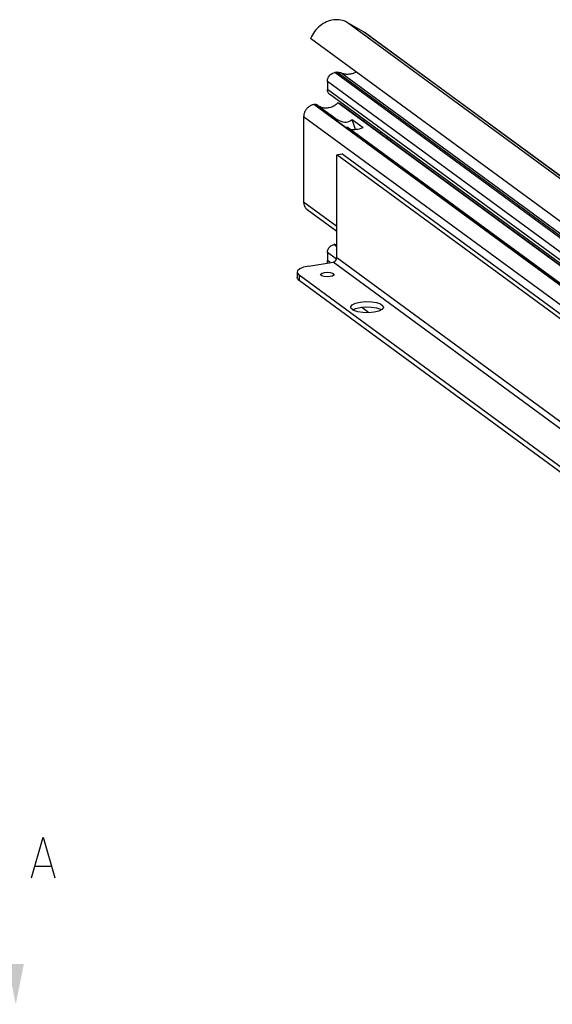
# Model space of a CAD drawing. Extents: x 0 to 1016, y 0 to 594.
# Drawn here: x 663 to 728, y 401 to 523 of the extents above; entities that cross this region are included whole.
import ezdxf

# ---------------------------------------------------------------- set-up
doc = ezdxf.new("R2010")
doc.units = 0
doc.header["$LTSCALE"] = 46.255
doc.header["$MEASUREMENT"] = 0
doc.layers.get('0').update_dxf_attribs({"linetype": 'CONTINUOUS'})

msp = doc.modelspace()

# ---------------------------------------------------------------- linework, layer by layer
at = {"color": 9, "linetype": 'Continuous'}
for p, q in [((819.33083, 437.29822), (703.1108, 522.54148)), ((821.37781, 436.13857), (705.15779, 521.38184)), ((813.77785, 434.03074), (701.5727, 516.32924)), ((814.04267, 434.07297), (701.83753, 516.37147)), ((814.52813, 434.00422), (702.32298, 516.30272)), ((812.87154, 432.9465), (700.66639, 515.245)), ((812.87154, 431.95982), (700.66639, 514.25832)), ((815.20382, 427.13324), (698.9838, 512.37651)), ((815.25247, 427.141), (699.03244, 512.38426)), ((813.95764, 425.64241), (697.73762, 510.88568)), ((701.82737, 497.31445), (697.73762, 500.31414)), ((701.7929, 493.27566), (700.66639, 494.10192)), ((701.82737, 494.82446), (701.48207, 495.07773)), ((701.82737, 494.91082), (701.57878, 495.09315)), ((701.02459, 492.85252), (700.66639, 493.11524)), ((812.73413, 411.22973), (701.37422, 492.90828)), ((813.18728, 411.77185), (701.82737, 493.4504)), ((697.17418, 491.29498), (697.17418, 490.6372))]:
    msp.add_line(p, q, dxfattribs=at)
at = {"color": 7, "linetype": 'Continuous'}
for p, q in [((705.15779, 521.38184), (703.1108, 522.54148)), ((705.32783, 521.27187), (821.38484, 436.14816)), ((813.76209, 436.09546), (698.59861, 520.56378)), ((701.83753, 516.37147), (701.5727, 516.32924)), ((700.66639, 515.245), (700.66639, 514.25832)), ((813.15493, 431.36419), (700.94978, 513.66269)), ((699.03244, 512.38426), (698.9838, 512.37651)), ((699.47602, 512.28426), (701.58359, 510.73843)), ((740.07663, 484.64783), (701.97375, 512.59495)), ((702.22385, 512.48512), (701.97375, 512.59495)), ((740.17953, 484.64597), (702.22385, 512.48512)), ((697.73762, 510.88568), (697.73762, 500.31414)), ((701.1289, 510.90111), (702.98192, 509.54199)), ((701.58259, 510.739), (701.66339, 510.67878)), ((704.14735, 509.31927), (703.74018, 510.52325)), ((703.74018, 510.52325), (705.08344, 509.53802)), ((705.16935, 510.56779), (705.16935, 510.3247)), ((703.2851, 509.49043), (815.69604, 427.04099)), ((707.28244, 508.77482), (707.28244, 509.01791)), ((707.90524, 508.31802), (708.17747, 508.36144)), ((701.82737, 506.18323), (702.46179, 506.28441)), ((701.82737, 493.4504), (701.82737, 506.18323)), ((813.18728, 424.50468), (701.82737, 506.18323)), ((813.8217, 424.60586), (702.46179, 506.28441)), ((698.17058, 499.40415), (701.82737, 496.72202)), ((700.66639, 494.10192), (700.66639, 493.11524)), ((701.57878, 495.09315), (701.48207, 495.07773)), ((698.3834, 492.43128), (701.37422, 492.90828)), ((696.93995, 491.65634), (696.93995, 490.99856)), ((806.421, 411.16631), (697.17418, 491.29498)), ((806.421, 410.50853), (697.17418, 490.6372)), ((700.99661, 491.12155), (700.63767, 491.09514)), ((703.62718, 487.17357), (703.55857, 487.35329)), ((703.9244, 486.95557), (703.62718, 487.17357)), ((703.82752, 487.02663), (704.15129, 487.18477)), ((704.00088, 486.92941), (703.85202, 487.03859)), ((704.42169, 486.78549), (703.9244, 486.95557)), ((704.15129, 487.18477), (704.72738, 487.32274)), ((705.05907, 486.68383), (704.42169, 486.78549)), ((705.79059, 486.6657), (704.87619, 487.33638)), ((706.10729, 487.36403), (706.74467, 487.26237)), ((707.01507, 486.86309), (706.43898, 486.72512)), ((706.74467, 487.26237), (707.24196, 487.09229)), ((707.24196, 487.09229), (707.33884, 487.02123)), ((707.60779, 487.35236), (707.60047, 487.29246)), ((664.58372, 418.29048), (666.4885, 418.29048))]:
    msp.add_line(p, q, dxfattribs=at)
for points in [[(703.1108, 522.54148), (702.92461, 522.63675), (702.73014, 522.71632), (702.52844, 522.77978), (702.32055, 522.82679), (702.1076, 522.85711), (701.8907, 522.87056), (701.671, 522.86709), (701.44967, 522.8467), (701.22788, 522.80951), (701.00681, 522.75571), (700.78762, 522.68559), (700.57148, 522.59952), (700.35953, 522.49796), (700.15289, 522.38144), (699.95267, 522.25058), (699.75991, 522.10608), (699.57565, 521.94869), (699.40085, 521.77926), (699.23644, 521.59868), (699.0833, 521.4079), (698.94224, 521.20795), (698.81399, 520.99987), (698.69925, 520.78477), (698.59861, 520.56378)], [(705.32781, 521.27188), (705.29473, 521.29554), (705.15779, 521.38184)], [(700.66639, 515.245), (700.673, 515.35931), (700.69274, 515.47413), (700.72527, 515.58757), (700.77023, 515.69831), (700.82679, 515.80434), (700.89436, 515.90454), (700.97166, 515.99701), (701.0579, 516.08083), (701.15146, 516.15439), (701.25135, 516.21694), (701.35577, 516.26732), (701.46347, 516.30497), (701.5727, 516.32924)], [(701.83753, 516.37147), (701.93973, 516.38178), (702.04079, 516.37995), (702.13897, 516.36605), (702.23358, 516.34016), (702.32298, 516.30272)], [(704.25489, 516.4151), (704.16104, 516.36476), (704.05944, 516.31607), (703.95642, 516.27238), (703.85223, 516.23382), (703.74712, 516.20047), (703.64135, 516.17242), (703.53517, 516.14973), (703.42886, 516.13247), (703.32265, 516.12066), (703.21682, 516.11435), (703.11162, 516.11354), (703.00731, 516.11824), (702.90415, 516.12843), (702.80238, 516.1441), (702.70225, 516.1652), (702.60401, 516.19169), (702.5079, 516.22349), (702.41414, 516.26053), (702.32298, 516.30272)], [(700.94976, 513.66271), (700.94113, 513.66915), (700.87156, 513.73018), (700.81075, 513.80097), (700.75985, 513.88015), (700.71938, 513.96691), (700.6901, 514.05967), (700.67234, 514.15734), (700.66639, 514.25832)], [(698.9838, 512.37651), (698.89067, 512.35804), (698.79806, 512.33245), (698.7065, 512.29988), (698.61648, 512.26052), (698.52852, 512.21458), (698.4431, 512.16232), (698.36071, 512.10403), (698.2818, 512.04003), (698.20682, 511.9707), (698.13618, 511.8964), (698.07029, 511.81757), (698.0095, 511.73464), (697.95416, 511.64807), (697.90458, 511.55835), (697.86103, 511.46597), (697.82377, 511.37147), (697.79299, 511.27536), (697.76887, 511.17818), (697.75154, 511.08047), (697.74111, 510.98279), (697.73762, 510.88568)], [(699.47599, 512.28428), (699.44236, 512.30706), (699.39054, 512.33564), (699.33566, 512.35862), (699.27819, 512.37579), (699.21861, 512.38701), (699.15745, 512.39218), (699.09521, 512.39126), (699.03244, 512.38426)], [(701.97375, 512.59495), (701.87104, 512.49789), (701.7633, 512.40742), (701.65103, 512.32396), (701.53474, 512.24788), (701.41496, 512.17953), (701.29224, 512.11924), (701.16714, 512.06726), (701.04024, 512.02385), (700.91212, 511.9892), (700.78336, 511.96347), (700.65456, 511.94677), (700.52631, 511.93919), (700.39919, 511.94076), (700.27379, 511.95147), (700.15068, 511.97128), (700.03043, 512.00008), (699.91358, 512.03776), (699.80067, 512.08413), (699.69223, 512.13899), (699.58874, 512.20208), (699.57429, 512.21218)], [(701.58259, 510.739), (701.50014, 510.79365), (701.40006, 510.84468), (701.30469, 510.87838), (701.21435, 510.8967), (701.1289, 510.90111)], [(701.66339, 510.67878), (701.86224, 510.54505), (702.11264, 510.41057), (702.35281, 510.31536), (702.58185, 510.25535), (702.79982, 510.2272), (703.00729, 510.22859), (703.2049, 510.25835), (703.39308, 510.31645), (703.5718, 510.40404), (703.74018, 510.52325)], [(703.28514, 509.49024), (703.24621, 509.51298), (703.18911, 509.53247), (703.12513, 509.54315), (703.0558, 509.54607), (702.98192, 509.54199)], [(703.32757, 509.45928), (703.4117, 509.40858), (703.55017, 509.3562), (703.70465, 509.32383), (703.87174, 509.30926), (704.04934, 509.31073), (704.23646, 509.32704), (704.43294, 509.35762), (704.63915, 509.4025), (704.85578, 509.46228), (705.08344, 509.53802)], [(708.53979, 507.8526), (708.53768, 507.87643), (708.52563, 507.9643), (708.50947, 508.05147), (708.49057, 508.13179)], [(697.73762, 500.31414), (697.74111, 500.21814), (697.75154, 500.12378), (697.76887, 500.03161), (697.79299, 499.94212), (697.82377, 499.85583), (697.86103, 499.77321), (697.90458, 499.69473), (697.95416, 499.62082), (698.0095, 499.5519), (698.07029, 499.48836), (698.13618, 499.43054), (698.17058, 499.40415)], [(700.66639, 494.10192), (700.67234, 494.20479), (700.6901, 494.30813), (700.71938, 494.41023), (700.75985, 494.5099), (700.81075, 494.60532), (700.87156, 494.6955), (700.94113, 494.77873), (701.01875, 494.85416), (701.10296, 494.92037), (701.19286, 494.97666), (701.28683, 495.02201), (701.38376, 495.05589), (701.48207, 495.07773)], [(701.57878, 495.09315), (701.68086, 495.10279), (701.78133, 495.09897), (701.82737, 495.09082)], [(700.72127, 492.80414), (700.69274, 492.89452), (700.673, 493.00304), (700.66639, 493.11524)], [(701.37422, 492.90828), (701.4915, 492.94299), (701.60079, 493.00736), (701.69464, 493.097), (701.76666, 493.20579), (701.81193, 493.32633), (701.82737, 493.4504)], [(698.3834, 492.43128), (697.73682, 492.28228), (697.25097, 492.06938), (696.98684, 491.82118), (696.94118, 491.65612)], [(696.94118, 491.65612), (696.95889, 491.55127), (697.17418, 491.29498)], [(699.82372, 491.37722), (699.84599, 491.44349), (700.0094, 491.55595), (700.29929, 491.63301)], [(700.29929, 491.63301), (700.65824, 491.65943), (701.01514, 491.62996), (701.29932, 491.55045), (701.45449, 491.43664), (701.47218, 491.37734)], [(697.17418, 490.6372), (696.95889, 490.89349), (696.94118, 490.99833)], [(699.99658, 491.20412), (699.84141, 491.31793), (699.82372, 491.37722)], [(700.63767, 491.09514), (700.28076, 491.1246), (699.99658, 491.20412)], [(701.47218, 491.37734), (701.44991, 491.31107), (701.2865, 491.19862), (700.99661, 491.12155)], [(703.55857, 487.35329), (703.56589, 487.41319), (703.74791, 487.64552), (704.15129, 487.84256), (704.72738, 487.98052)], [(704.72738, 487.98052), (705.40669, 488.04278), (706.10729, 488.02181), (706.74467, 487.92016), (707.24196, 487.75008), (707.53918, 487.53208), (707.60779, 487.35236)], [(704.72738, 487.32274), (705.40669, 487.38499), (706.10729, 487.36403)], [(706.43898, 486.72512), (705.75967, 486.66287), (705.05907, 486.68383)], [(707.60047, 487.29246), (707.41845, 487.06012), (707.01507, 486.86309)], [(664.10753, 416.86195), (665.53611, 421.86191), (666.96469, 416.86195)]]:
    msp.add_lwpolyline(points, dxfattribs=at)
msp.add_solid([(662.14326, 401.21818), (661.14326, 406.21818), (663.14326, 406.21818)], dxfattribs=at)

doc.saveas('drawing.dxf')
